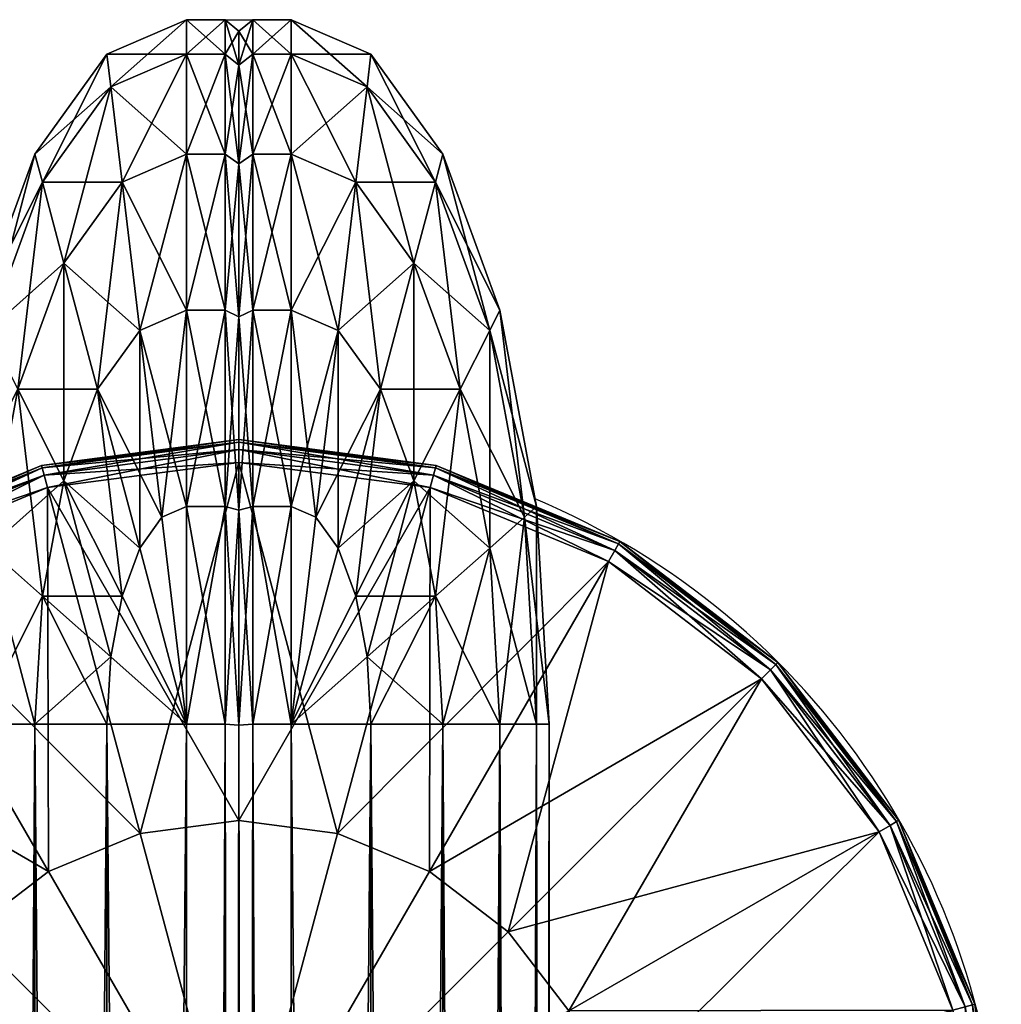
# Model space of a CAD drawing. Units: metres. Extents: x -5.096 to -4.271, y 0.251 to 1.201.
# Drawn here: x -4.335 to -4.271, y 0.998 to 1.063 of the extents above; entities that cross this region are included whole.
import ezdxf

# ---------------------------------------------------------------- set-up
doc = ezdxf.new("R2010")
doc.units = ezdxf.units.M
doc.header["$MEASUREMENT"] = 0
for name, color, linetype in [('72_PROFIM_INSERT', 7, 'Continuous'), ('72_PROFIM_WALLIN_D2_ANY', 2, 'Continuous'), ('72_PROFIM_WALLIN_D3_CH_FRAME', 7, 'Continuous'), ('72_PROFIM_WALLIN_D3_CH_WALL_FABRICS1', 7, 'Continuous')]:
    doc.layers.add(name, color=color, linetype=linetype)

# ---------------------------------------------------------------- blocks, each defined once
blk = doc.blocks.new('72_PROFIM_WALLIN_D2_W11')
at = {"layer": '72_PROFIM_WALLIN_D2_ANY'}
blk.add_lwpolyline([(0.4044353656768553, 0.2912575988769959), (0.4052637195586755, 0.3055473022459871), (0.4076676979062128, 0.3184382019035721), (0.4114119834896535, 0.3286684875484061), (0.4161300573348772, 0.3352367553711133), (0.4213600828644495, 0.3374999999998933), (0.4282281434536053, 0.3374999999998471), (0.4334581689830408, 0.3352367553716737), (0.4381762428288418, 0.328668487547513), (0.4419205284123535, 0.3184382019015435), (0.4443245067598998, 0.3055473022413291), (0.4451528606420823, 0.2912575988663626), (0.4451528606414659, -0.2912575988873578)], dxfattribs=at)
blk.add_arc((0.4247941131593365, 0.2599503784186168), 0.05002361490959099, 294.0154351684488, 67.13410158975759, dxfattribs=at)
blk = doc.blocks.new('72profim_wallin2CBC6D92EF49E4E579638E654E35A8D0D')
blk.add_blockref('72_PROFIM_WALLIN_D2_W11', (0, 0))
blk = doc.blocks.new('72PROFIM_WALLIN_D3_FEET_SEAT')
mesh = blk.add_polyface()
corners = [(0.2597941131591597, 0.3099503784180229, 0.001502879977238136), (0.2468531951903969, 0.3082466430664681, 0.001502879977238136), (0.2468531951903969, 0.3082466430664681, 0.008497119903580652), (0.2597941131591597, 0.3099503784180229, 0.008497119903580652), (0.2347941131591824, 0.3032516479492529, 0.001502879977238136), (0.2347941131591824, 0.3032516479492529, 0.008497119903580652), (0.247242172241215, 0.306794982910219), (0.2597941131591597, 0.3084475097656423), (0.2597941131591597, 0.2849503784179888), (0.2533236541747783, 0.2840985717774061), (0.2355455780029274, 0.3019501342773765), (0.2255015106201199, 0.2942430419922175), (0.247294113159171, 0.2816010131836038), (0.2597941131591597, 0.3084475097656423, 0.01000000000001938), (0.247242172241215, 0.306794982910219, 0.01000000000001938), (0.2533236541747783, 0.2840985717774061, 0.01000000000001938), (0.2597941131591597, 0.2849503784179888, 0.01000000000001938), (0.2355455780029274, 0.3019501342773765, 0.01000000000001938), (0.247294113159171, 0.2816010131836038, 0.01000000000001938), (0.2468964080810565, 0.3080853881836561, 0.0006679465174813104), (0.2597941131591597, 0.3097833862304924, 0.0006679465174813104), (0.2597941131591597, 0.3097833862304924, 0.009332053184522293), (0.2468964080810565, 0.3080853881836561, 0.009332053184522293), (0.2348776092529192, 0.3031070556640998, 0.0006679465174813104), (0.2348776092529192, 0.3031070556640998, 0.009332053184522293), (0.2470260467529215, 0.3076015014648874, 0.0001669866293810274), (0.2597941131591597, 0.3092824096680147, 0.0001669866293810274), (0.2597941131591597, 0.3092824096680147, 0.00983301353456062), (0.2470260467529215, 0.3076015014648874, 0.00983301353456062), (0.2351280975341865, 0.3026732177734743, 0.0001669866293810274), (0.2351280975341865, 0.3026732177734743, 0.00983301353456062)]
mesh.append_faces([[corners[k] for k in face] for face in [(0, 1, 2), (2, 3, 0), (1, 4, 5), (5, 2, 1), (6, 7, 8), (8, 9, 6), (10, 6, 9), (11, 10, 12), (13, 14, 15), (15, 16, 13), (14, 17, 18), (19, 1, 0), (0, 20, 19), (21, 3, 2), (2, 22, 21), (23, 4, 1), (1, 19, 23), (22, 2, 5), (5, 24, 22), (25, 19, 20), (20, 26, 25), (6, 25, 26), (26, 7, 6), (27, 21, 22), (22, 28, 27), (13, 27, 28), (28, 14, 13), (29, 23, 19), (19, 25, 29), (10, 29, 25), (25, 6, 10), (28, 22, 24), (24, 30, 28), (14, 28, 30), (30, 17, 14)]], dxfattribs={"vtx2": -1})
mesh = blk.add_polyface()
corners = [(0.2847941131591938, 0.3032516479492529, 0.001502879977238136), (0.2727350921630887, 0.3082466430664681, 0.001502879977238136), (0.2727350921630887, 0.3082466430664681, 0.008497119903580652), (0.2597941131591597, 0.3099503784180229, 0.001502879977238136), (0.2597941131591597, 0.3099503784180229, 0.008497119903580652), (0.2774717864990066, 0.2776280517578584), (0.2722941131591483, 0.2816010131836038), (0.2840427093505582, 0.3019501342773765), (0.2723461151122706, 0.306794982910219), (0.266264572143541, 0.2840985107422398), (0.2597941131591597, 0.3084475097656423), (0.2597941131591597, 0.2849503784179888), (0.2840427093505582, 0.3019501342773765, 0.01000000000001938), (0.2723461151122706, 0.306794982910219, 0.01000000000001938), (0.266264572143541, 0.2840985107422398, 0.01000000000001938), (0.2722941131591483, 0.2816010131836038, 0.01000000000001938), (0.2597941131591597, 0.3084475097656423, 0.01000000000001938), (0.2597941131591597, 0.2849503784179888, 0.01000000000001938), (0.2726918792724291, 0.3080853881836561, 0.0006679465174813104), (0.2726918792724291, 0.3080853881836561, 0.009332053184522293), (0.2847106170654001, 0.3031069946289335, 0.009332053184522293), (0.2597941131591597, 0.3097833862304924, 0.0006679465174813104), (0.2597941131591597, 0.3097833862304924, 0.009332053184522293), (0.272562210082981, 0.3076015014648874, 0.0001669866293810274), (0.2847106170654001, 0.3031069946289335, 0.0006679465174813104), (0.2844601593017728, 0.3026731567383081, 0.0001669866293810274), (0.2844601593017728, 0.3026731567383081, 0.00983301353456062), (0.272562210082981, 0.3076015014648874, 0.00983301353456062), (0.2597941131591597, 0.3092824096680147, 0.0001669866293810274), (0.2597941131591597, 0.3092824096680147, 0.00983301353456062)]
mesh.append_faces([[corners[k] for k in face] for face in [(0, 1, 2), (1, 3, 4), (4, 2, 1), (5, 6, 7), (8, 7, 6), (6, 9, 8), (10, 8, 9), (9, 11, 10), (12, 13, 14), (14, 15, 12), (13, 16, 17), (17, 14, 13), (18, 1, 0), (2, 19, 20), (21, 3, 1), (1, 18, 21), (19, 2, 4), (4, 22, 19), (23, 18, 24), (24, 25, 23), (8, 23, 25), (25, 7, 8), (26, 20, 19), (19, 27, 26), (12, 26, 27), (27, 13, 12), (28, 21, 18), (18, 23, 28), (10, 28, 23), (23, 8, 10), (27, 19, 22), (22, 29, 27), (13, 27, 29), (29, 16, 13)]], dxfattribs={"vtx2": -1})
mesh = blk.add_polyface()
corners = [(0.303095382690401, 0.2849503784179888, 0.001502879977238136), (0.2951494598388535, 0.2953057250977054, 0.001502879977238136), (0.2951494598388535, 0.2953057250977054, 0.008497119903580652), (0.303095382690401, 0.2849503784179888, 0.008497119903580652), (0.2847941131591938, 0.3032516479492529, 0.001502879977238136), (0.2847941131591938, 0.3032516479492529, 0.008497119903580652), (0.2727350921630887, 0.3082466430664681, 0.008497119903580652), (0.2840427093505582, 0.3019501342773765), (0.2940867767333657, 0.2942429809570513), (0.2774717864990066, 0.2776280517578584), (0.3017938690185247, 0.2841989135742438, 0.01000000000001938), (0.2940867767333657, 0.2942429809570513, 0.01000000000001938), (0.2774717864990066, 0.2776280517578584, 0.01000000000001938), (0.2840427093505582, 0.3019501342773765, 0.01000000000001938), (0.2722941131591483, 0.2816010131836038, 0.01000000000001938), (0.2950313873290611, 0.2951876220703298, 0.0006679465174813104), (0.302950790405248, 0.2848668823242519, 0.0006679465174813104), (0.302950790405248, 0.2848668823242519, 0.009332053184522293), (0.2950313873290611, 0.2951876220703298, 0.009332053184522293), (0.2847106170654001, 0.3031069946289335, 0.0006679465174813104), (0.2847106170654001, 0.3031069946289335, 0.009332053184522293), (0.2726918792724291, 0.3080853881836561, 0.0006679465174813104), (0.2946771697997974, 0.294833374023483, 0.0001669866293810274), (0.3025169525146225, 0.2846163940429847, 0.0001669866293810274), (0.3017938690185247, 0.2841989135742438), (0.3025169525146225, 0.2846163940429847, 0.00983301353456062), (0.2946771697997974, 0.294833374023483, 0.00983301353456062), (0.2844601593017728, 0.3026731567383081, 0.0001669866293810274), (0.2844601593017728, 0.3026731567383081, 0.00983301353456062)]
mesh.append_faces([[corners[k] for k in face] for face in [(0, 1, 2), (2, 3, 0), (1, 4, 5), (5, 2, 1), (6, 5, 4), (7, 8, 9), (10, 11, 12), (11, 13, 14), (14, 12, 11), (15, 1, 0), (0, 16, 15), (17, 3, 2), (2, 18, 17), (19, 4, 1), (1, 15, 19), (18, 2, 5), (5, 20, 18), (4, 19, 21), (20, 5, 6), (22, 15, 16), (16, 23, 22), (8, 22, 23), (23, 24, 8), (25, 17, 18), (18, 26, 25), (10, 25, 26), (26, 11, 10), (27, 19, 15), (15, 22, 27), (7, 27, 22), (22, 8, 7), (26, 18, 20), (20, 28, 26), (11, 26, 28), (28, 13, 11)]], dxfattribs={"vtx2": -1})
mesh = blk.add_polyface()
corners = [(0.2533236541747783, 0.2840985717774061), (0.247294113159171, 0.2816010131836038), (0.2355455780029274, 0.3019501342773765), (0.2421164398193127, 0.2776280517578584), (0.2255015106201199, 0.2942430419922175), (0.2597941131591597, 0.2849503784179888), (0.2597941131591597, 0.2599503784180115), (0.2381434783935674, 0.2724503784180001), (0.2356459808349314, 0.2664208374023929), (0.2347941131591824, 0.2599503784180115), (0.247294113159171, 0.2816010131836038, 0.01000000000001938), (0.2533236541747783, 0.2840985717774061, 0.01000000000001938), (0.247242172241215, 0.306794982910219, 0.01000000000001938), (0.2421164398193127, 0.2776280517578584, 0.01000000000001938), (0.2355455780029274, 0.3019501342773765, 0.01000000000001938), (0.2381434783935674, 0.2724503784180001, 0.01000000000001938), (0.2255015106201199, 0.2942430419922175, 0.01000000000001938), (0.2597941131591597, 0.2849503784179888, 0.01000000000001938), (0.2597941131591597, 0.2599503784180115, 0.01000000000001938), (0.2356459808349314, 0.2664208374023929, 0.01000000000001938), (0.2347941131591824, 0.2599503784180115, 0.01000000000001938), (0.2617042694091651, 0.2707832641601726), (0.2578839569091542, 0.2707832641601726), (0.2578839569091542, 0.2707832641601726, 0.170000000000016), (0.254294113159176, 0.2694766235351835), (0.254294113159176, 0.2694766235351835, 0.170000000000016), (0.2513675994873097, 0.2670210571289431), (0.2513675994873097, 0.2670210571289431, 0.170000000000016), (0.2494575042724705, 0.263712585449241), (0.2494575042724705, 0.263712585449241, 0.170000000000016), (0.2487941131591924, 0.2599503784180115), (0.2487941131591924, 0.2599503784180115, 0.170000000000016), (0.2701307220459057, 0.263712585449241), (0.2513675994873097, 0.2528796997070799), (0.2617042694091651, 0.2707832641601726, 0.170000000000016), (0.254294113159176, 0.2504241027832563, 0.170000000000016)]
mesh.append_faces([[corners[k] for k in face] for face in [(0, 5, 6), (1, 0, 6), (3, 1, 6), (7, 3, 6), (8, 7, 6), (9, 8, 6), (17, 11, 18), (11, 10, 18), (10, 13, 18), (13, 15, 18), (15, 19, 18), (19, 20, 18)]])
mesh.append_faces([[corners[k] for k in face] for face in [(22, 32, 33), (22, 33, 30), (26, 22, 30), (35, 25, 29)]], dxfattribs={"vtx0": -1, "vtx1": -1, "vtx2": -1})
mesh.append_faces([[corners[k] for k in face] for face in [(28, 26, 30)]], dxfattribs={"vtx1": -1})
mesh.append_faces([[corners[k] for k in face] for face in [(0, 1, 2), (1, 3, 4), (10, 11, 12), (13, 10, 14), (15, 13, 16), (21, 22, 23), (22, 24, 25), (25, 23, 22), (24, 26, 27), (27, 25, 24), (26, 28, 29), (29, 27, 26), (28, 30, 31), (31, 29, 28), (26, 24, 22), (34, 23, 25), (25, 27, 29)]], dxfattribs={"vtx2": -1})
mesh = blk.add_polyface()
corners = [(0.2847941131591938, 0.2599503784180115), (0.283942245483388, 0.2664208374023929), (0.3066387176513672, 0.2725023803711224), (0.2814447479248088, 0.2724503784180001), (0.3017938690185247, 0.2841989135742438), (0.2774717864990066, 0.2776280517578584), (0.2940867767333657, 0.2942429809570513), (0.2597941131591597, 0.2599503784180115), (0.2722941131591483, 0.2816010131836038), (0.266264572143541, 0.2840985107422398), (0.2597941131591597, 0.2849503784179888), (0.2814447479248088, 0.2724503784180001, 0.01000000000001938), (0.283942245483388, 0.2664208374023929, 0.01000000000001938), (0.3066387176513672, 0.2725023803711224, 0.01000000000001938), (0.2774717864990066, 0.2776280517578584, 0.01000000000001938), (0.3017938690185247, 0.2841989135742438, 0.01000000000001938), (0.2847941131591938, 0.2599503784180115, 0.01000000000001938), (0.2597941131591597, 0.2599503784180115, 0.01000000000001938), (0.2722941131591483, 0.2816010131836038, 0.01000000000001938), (0.266264572143541, 0.2840985107422398, 0.01000000000001938), (0.2597941131591597, 0.2849503784179888, 0.01000000000001938), (0.2707941131591838, 0.2599503784180115), (0.2701307220459057, 0.263712585449241), (0.2701307220459057, 0.263712585449241, 0.170000000000016), (0.2707941131591838, 0.2599503784180115, 0.170000000000016), (0.2682205963134834, 0.2670210571289431), (0.2682205963134834, 0.2670210571289431, 0.170000000000016), (0.2652941131591433, 0.2694766235351835), (0.2652941131591433, 0.2694766235351835, 0.170000000000016), (0.2617042694091651, 0.2707832641601726), (0.2617042694091651, 0.2707832641601726, 0.170000000000016), (0.2578839569091542, 0.2707832641601726, 0.170000000000016), (0.2578839569091542, 0.2707832641601726), (0.2682205963134834, 0.2528796997070799, 0.170000000000016), (0.254294113159176, 0.2694766235351835, 0.170000000000016)]
mesh.append_faces([[corners[k] for k in face] for face in [(1, 0, 7), (3, 1, 7), (5, 3, 7), (8, 5, 7), (9, 8, 7), (10, 9, 7), (16, 12, 17), (12, 11, 17), (11, 14, 17), (14, 18, 17), (18, 19, 17), (19, 20, 17)]])
mesh.append_faces([[corners[k] for k in face] for face in [(32, 27, 22), (33, 24, 26), (26, 30, 34), (33, 26, 34)]], dxfattribs={"vtx0": -1, "vtx1": -1, "vtx2": -1})
mesh.append_faces([[corners[k] for k in face] for face in [(0, 1, 2), (1, 3, 4), (3, 5, 6), (11, 12, 13), (14, 11, 15), (21, 22, 23), (23, 24, 21), (22, 25, 26), (26, 23, 22), (25, 27, 28), (28, 26, 25), (27, 29, 30), (30, 28, 27), (31, 30, 29), (32, 29, 27), (27, 25, 22), (24, 23, 26), (26, 28, 30)]], dxfattribs={"vtx2": -1})
mesh = blk.add_polyface()
corners = [(0.309794113159171, 0.2599503784180115, 0.001502879977238136), (0.3080904083251994, 0.2728912963867742, 0.001502879977238136), (0.3080904083251994, 0.2728912963867742, 0.008497119903580652), (0.309794113159171, 0.2599503784180115, 0.008497119903580652), (0.303095382690401, 0.2849503784179888, 0.001502879977238136), (0.303095382690401, 0.2849503784179888, 0.008497119903580652), (0.3066387176513672, 0.2725023803711224), (0.3082912445068473, 0.2599503784180115), (0.2847941131591938, 0.2599503784180115), (0.3017938690185247, 0.2841989135742438), (0.283942245483388, 0.2664208374023929), (0.2940867767333657, 0.2942429809570513), (0.2814447479248088, 0.2724503784180001), (0.3082912445068473, 0.2599503784180115, 0.01000000000001938), (0.3066387176513672, 0.2725023803711224, 0.01000000000001938), (0.283942245483388, 0.2664208374023929, 0.01000000000001938), (0.2847941131591938, 0.2599503784180115, 0.01000000000001938), (0.3017938690185247, 0.2841989135742438, 0.01000000000001938), (0.2814447479248088, 0.2724503784180001, 0.01000000000001938), (0.3079291229248042, 0.2728480834961147, 0.0006679465174813104), (0.3096271209716406, 0.2599503784180115, 0.0006679465174813104), (0.3096271209716406, 0.2599503784180115, 0.009332053184522293), (0.3079291229248042, 0.2728480834961147, 0.009332053184522293), (0.302950790405248, 0.2848668823242519, 0.0006679465174813104), (0.302950790405248, 0.2848668823242519, 0.009332053184522293), (0.3074452362060356, 0.2727184448242497, 0.0001669866293810274), (0.309126174926746, 0.2599503784180115, 0.0001669866293810274), (0.309126174926746, 0.2599503784180115, 0.00983301353456062), (0.3074452362060356, 0.2727184448242497, 0.00983301353456062), (0.3025169525146225, 0.2846163940429847, 0.0001669866293810274), (0.3025169525146225, 0.2846163940429847, 0.00983301353456062)]
mesh.append_faces([[corners[k] for k in face] for face in [(0, 1, 2), (2, 3, 0), (1, 4, 5), (5, 2, 1), (6, 7, 8), (9, 6, 10), (11, 9, 12), (13, 14, 15), (15, 16, 13), (14, 17, 18), (19, 1, 0), (0, 20, 19), (21, 3, 2), (2, 22, 21), (23, 4, 1), (1, 19, 23), (22, 2, 5), (5, 24, 22), (25, 19, 20), (20, 26, 25), (6, 25, 26), (26, 7, 6), (27, 21, 22), (22, 28, 27), (13, 27, 28), (28, 14, 13), (29, 23, 19), (19, 25, 29), (9, 29, 25), (25, 6, 9), (28, 22, 24), (24, 30, 28), (14, 28, 30), (30, 17, 14)]], dxfattribs={"vtx2": -1})
blk = doc.blocks.new('72PROFIM_WALLIN_D3_WALL1')
mesh = blk.add_polyface()
corners = [(0.4163860330581679, 0.3330842590332281, 1.453004272460959), (0.4171289033889503, 0.3268374633789222, 1.465895141601578), (0.4213600828647737, 0.328668487548839, 1.465895141601578), (0.4213600828647737, 0.3352367553711133, 1.453004272460959), (0.411898878097511, 0.3268374633789222, 1.453004272460959), (0.4161300573348763, 0.3352367553711133, 1.438714477539079), (0.4213600828647737, 0.3375000000000341, 1.438714477539079), (0.4114119834899634, 0.328668487548839, 1.438714477539079), (0.4161300573348763, 0.3352367553711133, 0.1511992950439663), (0.4213600828647737, 0.3375000000000341, 0.1511992950439663), (0.4114119834899634, 0.328668487548839, 0.1511992950439663), (0.4163860330581679, 0.3330842590332281, 0.1369095611572391), (0.4213600828647737, 0.3352367553711133, 0.1369095611572391), (0.411898878097511, 0.3268374633789222, 0.1369095611572391), (0.4171289033889503, 0.3268374633789222, 0.1240186920166196), (0.4213600828647737, 0.328668487548839, 0.1240186920166196), (0.4133119010925066, 0.3215236511230728, 0.1240186920166196), (0.4238837306499272, 0.328668487548839, 1.465895141601578), (0.4238837306499272, 0.3352367553711133, 1.453004272460959), (0.4238837306499272, 0.3375000000000341, 1.438714477539079), (0.423883730709556, 0.3375000000000341, 0.1511992950439663), (0.423883730709556, 0.3352367553711133, 0.1369095611572391), (0.4238837306499272, 0.328668487548839, 0.1240186920166196), (0.4213600828647737, 0.3184382019043142, 0.1137884063720805), (0.4247941131591597, 0.3345091552734516, 1.452767822265642), (0.4247941131591597, 0.3280495605469014, 1.465445434570327), (0.4247941131591597, 0.3367373046875173, 1.438654418945333), (0.4247941131591597, 0.3367373046875173, 0.1512593231201294), (0.4247941131591597, 0.3345091552734516, 0.1371459655761811), (0.4247941131591597, 0.3280495605469014, 0.1244683761596833)]
mesh.append_faces([[corners[k] for k in face] for face in [(0, 1, 2), (2, 3, 0), (1, 0, 4), (5, 0, 3), (3, 6, 5), (7, 4, 0), (0, 5, 7), (8, 5, 6), (6, 9, 8), (10, 7, 5), (5, 8, 10), (11, 8, 9), (9, 12, 11), (13, 10, 8), (8, 11, 13), (14, 11, 12), (12, 15, 14), (16, 13, 11), (11, 14, 16), (3, 2, 17), (17, 18, 3), (6, 3, 18), (18, 19, 6), (9, 6, 19), (19, 20, 9), (12, 9, 20), (20, 21, 12), (15, 12, 21), (21, 22, 15), (23, 15, 22), (24, 18, 17), (17, 25, 24), (26, 19, 18), (18, 24, 26), (27, 20, 19), (19, 26, 27), (28, 21, 20), (20, 27, 28), (29, 22, 21), (21, 28, 29)]], dxfattribs={"vtx2": -1})
mesh = blk.add_polyface()
corners = [(0.4332021932602084, 0.3330842590332281, 1.453004272460959), (0.4324593234062286, 0.3268374633789222, 1.465895141601578), (0.4362763252258128, 0.3215236511230728, 1.465895141601578), (0.4376893491744704, 0.3268374633789222, 1.453004272460959), (0.4282281434536026, 0.3352367553711133, 1.453004272460959), (0.4282281434536026, 0.328668487548839, 1.465895141601578), (0.4257044956683922, 0.3352367553711133, 1.453004272460959), (0.4257044956683922, 0.328668487548839, 1.465895141601578), (0.4334581689834431, 0.3352367553711133, 1.438714477539079), (0.438176242828356, 0.328668487548839, 1.438714477539079), (0.4282281434536026, 0.3375000000000341, 1.438714477539079), (0.4257044956683922, 0.3375000000000341, 1.438714477539079), (0.4334581689834431, 0.3352367553711133, 0.1511992950439663), (0.438176242828356, 0.328668487548839, 0.1511992950439663), (0.4282281434536026, 0.3375000000000341, 0.1511992950439663), (0.4257044956088203, 0.3375000000000341, 0.1511992950439663), (0.4332021932602084, 0.3330842590332281, 0.1369095611572391), (0.4376893491744704, 0.3268374633789222, 0.1369095611572391), (0.4282281434536026, 0.3352367553711133, 0.1369095611572391), (0.4257044956088203, 0.3352367553711133, 0.1369095611572391), (0.4324593234062286, 0.3268374633789222, 0.1240186920166196), (0.4282281434536026, 0.328668487548839, 0.1240186920166196), (0.4257044956683922, 0.328668487548839, 0.1240186920166196), (0.4282281434536026, 0.3184382019043142, 0.1137884063720805), (0.4247941131591597, 0.3280495605469014, 1.465445434570327), (0.4247941131591597, 0.3345091552734516, 1.452767822265642), (0.4247941131591597, 0.3367373046875173, 1.438654418945333), (0.4247941131591597, 0.3367373046875173, 0.1512593231201294), (0.4247941131591597, 0.3345091552734516, 0.1371459655761811), (0.4247941131591597, 0.3280495605469014, 0.1244683761596833)]
mesh.append_faces([[corners[k] for k in face] for face in [(0, 1, 2), (2, 3, 0), (4, 5, 1), (1, 0, 4), (4, 6, 7), (7, 5, 4), (8, 0, 3), (3, 9, 8), (10, 4, 0), (0, 8, 10), (10, 11, 6), (6, 4, 10), (12, 8, 9), (9, 13, 12), (14, 10, 8), (8, 12, 14), (14, 15, 11), (11, 10, 14), (16, 12, 13), (13, 17, 16), (18, 14, 12), (12, 16, 18), (18, 19, 15), (15, 14, 18), (20, 16, 17), (21, 18, 16), (16, 20, 21), (21, 22, 19), (19, 18, 21), (22, 21, 23), (24, 7, 6), (6, 25, 24), (25, 6, 11), (11, 26, 25), (26, 11, 15), (15, 27, 26), (27, 15, 19), (19, 28, 27), (28, 19, 22), (22, 29, 28)]], dxfattribs={"vtx2": -1})
mesh = blk.add_polyface()
corners = [(0.4213600828647737, 0.3055473022461115, 1.482693725585946), (0.4213600828647737, 0.3184382019043142, 1.476125366210951), (0.4182859511375137, 0.3171078796386837, 1.476125366210951), (0.4171289033889503, 0.3268374633789222, 1.465895141601578), (0.4213600828647737, 0.328668487548839, 1.465895141601578), (0.4133119010925066, 0.3215236511230728, 1.465895141601578), (0.415512736320502, 0.313247161865263, 1.476125366210951), (0.4102827100753439, 0.313247161865263, 1.465895141601578), (0.411898878097511, 0.3268374633789222, 1.453004272460959), (0.408337852478021, 0.3171078796386837, 1.453004272460959), (0.4060515327453595, 0.304847900390655, 1.453004272460959), (0.4076676979064837, 0.3184382019043142, 1.438714477539079), (0.4114119834899634, 0.328668487548839, 1.438714477539079), (0.4052637195586977, 0.3055473022461115, 1.438714477539079), (0.4076676979064837, 0.3184382019043142, 0.1511992950439663), (0.4114119834899634, 0.328668487548839, 0.1511992950439663), (0.4052637195586977, 0.3055473022461115, 0.1511992950439663), (0.408337852478021, 0.3171078796386837, 0.1369095611572391), (0.411898878097511, 0.3268374633789222, 0.1369095611572391), (0.4060515327453595, 0.304847900390655, 0.1369095611572391), (0.4102827100753439, 0.313247161865263, 0.1240186920166196), (0.4133119010925066, 0.3215236511230728, 0.1240186920166196), (0.4182859511375137, 0.3171078796386837, 0.1137884063720805), (0.4171289033889503, 0.3268374633789222, 0.1240186920166196), (0.4213600828647737, 0.328668487548839, 0.1240186920166196), (0.4213600828647737, 0.3184382019043142, 0.1137884063720805), (0.415512736320502, 0.313247161865263, 0.1137884063720805), (0.4133119010925066, 0.3072339477539572, 0.1137884063720805), (0.4197439160346699, 0.304847900390655, 0.1072201080322373), (0.4238837306499272, 0.3055473022461115, 1.482693725585946), (0.4238837305307266, 0.3184382019043142, 1.476125366210951), (0.4238837306499272, 0.328668487548839, 1.465895141601578), (0.4238837306499272, 0.328668487548839, 0.1240186920166196), (0.4238837306499272, 0.3184382019043142, 0.1137884063720805), (0.4213600828647737, 0.3055473022461115, 0.1072201080322373), (0.4247941131591597, 0.3179885253906605, 1.475506469726582), (0.4247941131591597, 0.3280495605469014, 1.465445434570327), (0.4247941131591597, 0.3179885253906605, 0.1144073410034281), (0.4247941131591597, 0.3280495605469014, 0.1244683761596833), (0.4247941131591597, 0.3053108825683921, 0.1079477157592948)]
mesh.append_faces([[corners[k] for k in face] for face in [(0, 1, 2), (3, 2, 1), (1, 4, 3), (5, 6, 2), (2, 3, 5), (6, 5, 7), (8, 5, 3), (9, 7, 5), (5, 8, 9), (7, 9, 10), (11, 9, 8), (8, 12, 11), (9, 11, 13), (14, 11, 12), (12, 15, 14), (11, 14, 16), (17, 14, 15), (15, 18, 17), (14, 17, 19), (20, 17, 18), (18, 21, 20), (22, 23, 24), (24, 25, 22), (26, 21, 23), (23, 22, 26), (27, 20, 21), (21, 26, 27), (28, 22, 25), (29, 30, 1), (4, 1, 30), (30, 31, 4), (32, 33, 25), (34, 25, 33), (35, 30, 29), (36, 31, 30), (30, 35, 36), (37, 33, 32), (32, 38, 37), (33, 37, 39)]], dxfattribs={"vtx2": -1})
mesh = blk.add_polyface()
corners = [(0.4298443102836496, 0.304847900390655, 1.482693725585946), (0.4313022751808058, 0.3171078796386837, 1.476125366210951), (0.4282281434536026, 0.3184382019043142, 1.476125366210951), (0.4257044957875928, 0.3184382019043142, 1.476125366210951), (0.4257044956683922, 0.3055473022461115, 1.482693725585946), (0.4362763252258128, 0.3215236511230728, 1.465895141601578), (0.4340754899978743, 0.313247161865263, 1.476125366210951), (0.4362763252258128, 0.3072339477539572, 1.476125366210951), (0.4393055162429755, 0.313247161865263, 1.465895141601578), (0.4324593234062286, 0.3268374633789222, 1.465895141601578), (0.4282281434536026, 0.328668487548839, 1.465895141601578), (0.4257044956683922, 0.328668487548839, 1.465895141601578), (0.4376893491744704, 0.3268374633789222, 1.453004272460959), (0.4412503738402984, 0.3171078796386837, 1.453004272460959), (0.4419205284118357, 0.3184382019043142, 1.438714477539079), (0.4435366935729599, 0.304847900390655, 1.453004272460959), (0.438176242828356, 0.328668487548839, 1.438714477539079), (0.4419205284118357, 0.3184382019043142, 0.1511992950439663), (0.4443245067596218, 0.3055473022461115, 1.438714477539079), (0.438176242828356, 0.328668487548839, 0.1511992950439663), (0.4412503738402984, 0.3171078796386837, 0.1369095611572391), (0.4443245067596218, 0.3055473022461115, 0.1511992950439663), (0.4376893491744704, 0.3268374633789222, 0.1369095611572391), (0.4393055162429755, 0.313247161865263, 0.1240186920166196), (0.4435366935729599, 0.304847900390655, 0.1369095611572391), (0.4362763252258128, 0.3215236511230728, 0.1240186920166196), (0.4324593234062286, 0.3268374633789222, 0.1240186920166196), (0.4340754899978743, 0.313247161865263, 0.1137884063720805), (0.4313022751808058, 0.3171078796386837, 0.1137884063720805), (0.4282281434536026, 0.3184382019043142, 0.1137884063720805), (0.4282281434536026, 0.328668487548839, 0.1240186920166196), (0.4257044956683922, 0.3184382019043142, 0.1137884063720805), (0.4257044956683922, 0.328668487548839, 0.1240186920166196), (0.4298443102836496, 0.304847900390655, 0.1072201080322373), (0.4282281434536026, 0.3055473022461115, 0.1072201080322373), (0.4247941131591597, 0.3179885253906605, 1.475506469726582), (0.4247941131591597, 0.3053108825683921, 1.481966064453133), (0.4247941131591597, 0.3280495605469014, 1.465445434570327), (0.4247941131591597, 0.3280495605469014, 0.1244683761596833), (0.4247941131591597, 0.3179885253906605, 0.1144073410034281), (0.4257044956683922, 0.3055473022461115, 0.1072201080322373)]
mesh.append_faces([[corners[k] for k in face] for face in [(0, 1, 2), (2, 3, 4), (5, 6, 7), (7, 8, 5), (9, 1, 6), (6, 5, 9), (10, 2, 1), (1, 9, 10), (10, 11, 3), (3, 2, 10), (12, 5, 8), (8, 13, 12), (14, 13, 15), (16, 12, 13), (13, 14, 16), (17, 14, 18), (19, 16, 14), (14, 17, 19), (20, 17, 21), (22, 19, 17), (17, 20, 22), (23, 20, 24), (25, 22, 20), (20, 23, 25), (22, 25, 26), (27, 25, 23), (28, 26, 25), (25, 27, 28), (29, 30, 26), (26, 28, 29), (29, 31, 32), (33, 28, 27), (34, 29, 28), (31, 29, 34), (3, 35, 36), (35, 3, 11), (11, 37, 35), (38, 32, 31), (31, 39, 38), (39, 31, 40)]], dxfattribs={"vtx2": -1})
mesh = blk.add_polyface()
corners = [(0.4213600828647737, 0.2912575988769959, 1.484956909179701), (0.4213600828647737, 0.3055473022461115, 1.482693725585946), (0.4197439160346699, 0.304847900390655, 1.482693725585946), (0.4182859511375137, 0.3171078796386837, 1.476125366210951), (0.415512736320502, 0.313247161865263, 1.476125366210951), (0.4182859511375137, 0.3028182067871512, 1.482693725585946), (0.4133119010925066, 0.3072339477539572, 1.476125366210951), (0.4171289033889503, 0.2996568603516039, 1.482693725585946), (0.411898878097511, 0.2996568603516039, 1.476125366210951), (0.4102827100753439, 0.313247161865263, 1.465895141601578), (0.408337852478021, 0.3028182067871512, 1.465895141601578), (0.4060515327453595, 0.304847900390655, 1.453004272460959), (0.4052637195586977, 0.2912575988769959, 1.453004272460959), (0.4052637195586977, 0.3055473022461115, 1.438714477539079), (0.408337852478021, 0.3171078796386837, 1.453004272460959), (0.4044353656768545, 0.2912575988769959, 1.438714477539079), (0.4052637195586977, 0.3055473022461115, 0.1511992950439663), (0.4076676979064837, 0.3184382019043142, 1.438714477539079), (0.4044353656768545, 0.2912575988769959, 0.1511992950439663), (0.4060515327453595, 0.304847900390655, 0.1369095611572391), (0.4076676979064837, 0.3184382019043142, 0.1511992950439663), (0.4052637195586977, 0.2912575988769959, 0.1369095611572391), (0.408337852478021, 0.3028182067871512, 0.1240186920166196), (0.408337852478021, 0.3171078796386837, 0.1369095611572391), (0.4102827100753439, 0.313247161865263, 0.1240186920166196), (0.4076676979064837, 0.2912575988769959, 0.1240186920166196), (0.411898878097511, 0.2996568603516039, 0.1137884063720805), (0.4133119010925066, 0.3072339477539572, 0.1137884063720805), (0.4213600828647737, 0.3184382019043142, 0.1137884063720805), (0.4213600828647737, 0.3055473022461115, 0.1072201080322373), (0.4197439160346699, 0.304847900390655, 0.1072201080322373), (0.4182859511375137, 0.3028182067871512, 0.1072201080322373), (0.415512736320502, 0.313247161865263, 0.1137884063720805), (0.4182859511375137, 0.3171078796386837, 0.1137884063720805), (0.4171289033889503, 0.2996568603516039, 0.1072201080322373), (0.4163860330581679, 0.295673370361385, 0.1072201080322373), (0.4213600828647737, 0.2912575988769959, 0.1049568634033307), (0.4238837306499272, 0.2912575988769959, 1.484956909179701), (0.4238837306499272, 0.3055473022461115, 1.482693725585946), (0.4213600828647737, 0.3184382019043142, 1.476125366210951), (0.4238837306499272, 0.3184382019043142, 0.1137884063720805), (0.4238837306499272, 0.3055473022461115, 0.1072201080322373), (0.4247941131591597, 0.3053108825683921, 1.481966064453133), (0.4247941131591597, 0.3179885253906605, 1.475506469726582), (0.4247941131591597, 0.3053108825683921, 0.1079477157592948), (0.4247941131591597, 0.2911975708008185, 0.1057195510864375)]
mesh.append_faces([[corners[k] for k in face] for face in [(0, 1, 2), (29, 36, 30), (30, 36, 31)]])
mesh.append_faces([[corners[k] for k in face] for face in [(3, 2, 1), (4, 5, 2), (2, 3, 4), (6, 7, 5), (5, 4, 6), (7, 6, 8), (9, 6, 4), (10, 8, 6), (6, 9, 10), (11, 10, 9), (10, 11, 12), (13, 11, 14), (11, 13, 15), (16, 13, 17), (13, 16, 18), (19, 16, 20), (16, 19, 21), (22, 19, 23), (23, 24, 22), (19, 22, 25), (26, 22, 24), (24, 27, 26), (28, 29, 30), (31, 32, 33), (33, 30, 31), (34, 27, 32), (32, 31, 34), (35, 26, 27), (27, 34, 35), (37, 38, 1), (39, 1, 38), (40, 41, 29), (36, 29, 41), (42, 38, 37), (38, 42, 43), (44, 41, 40), (41, 44, 45)]], dxfattribs={"vtx2": -1})
mesh = blk.add_polyface()
corners = [(0.4282281434536026, 0.2912575988769959, 1.484956909179701), (0.4313022751808058, 0.3028182067871512, 1.482693725585946), (0.4298443102836496, 0.304847900390655, 1.482693725585946), (0.4282281434536026, 0.3055473022461115, 1.482693725585946), (0.4257044956683922, 0.3055473022461115, 1.482693725585946), (0.4257044956683922, 0.2912575988769959, 1.484956909179701), (0.4362763252258128, 0.3072339477539572, 1.476125366210951), (0.4324593234062286, 0.2996568603516039, 1.482693725585946), (0.4332021932602084, 0.295673370361385, 1.482693725585946), (0.4376893491744704, 0.2996568603516039, 1.476125366210951), (0.4340754899978743, 0.313247161865263, 1.476125366210951), (0.4313022751808058, 0.3171078796386837, 1.476125366210951), (0.4282281434536026, 0.3184382019043142, 1.476125366210951), (0.4393055162429755, 0.313247161865263, 1.465895141601578), (0.4412503738402984, 0.3028182067871512, 1.465895141601578), (0.4435366935729599, 0.304847900390655, 1.453004272460959), (0.4419205284118357, 0.2912575988769959, 1.465895141601578), (0.4412503738402984, 0.3171078796386837, 1.453004272460959), (0.4443245067596218, 0.3055473022461115, 1.438714477539079), (0.4443245067596218, 0.2912575988769959, 1.453004272460959), (0.4419205284118357, 0.3184382019043142, 1.438714477539079), (0.4443245067596218, 0.3055473022461115, 0.1511992950439663), (0.445152860641465, 0.2912575988769959, 1.438714477539079), (0.4419205284118357, 0.3184382019043142, 0.1511992950439663), (0.4435366935729599, 0.304847900390655, 0.1369095611572391), (0.445152860641465, 0.2912575988769959, 0.1511992950439663), (0.4412503738402984, 0.3171078796386837, 0.1369095611572391), (0.4412503738402984, 0.3028182067871512, 0.1240186920166196), (0.4443245067596218, 0.2912575988769959, 0.1369095611572391), (0.4393055162429755, 0.313247161865263, 0.1240186920166196), (0.4362763252258128, 0.3072339477539572, 0.1137884063720805), (0.4376893491744704, 0.2996568603516039, 0.1137884063720805), (0.4340754899978743, 0.313247161865263, 0.1137884063720805), (0.4324593234062286, 0.2996568603516039, 0.1072201080322373), (0.4313022751808058, 0.3028182067871512, 0.1072201080322373), (0.4298443102836496, 0.304847900390655, 0.1072201080322373), (0.4313022751808058, 0.3171078796386837, 0.1137884063720805), (0.4282281434536026, 0.3055473022461115, 0.1072201080322373), (0.4257044956683922, 0.3055473022461115, 0.1072201080322373), (0.4257044956683922, 0.3184382019043142, 0.1137884063720805), (0.4282281434536026, 0.2912575988769959, 0.1049568634033307), (0.4247941131591597, 0.3053108825683921, 1.481966064453133), (0.4247941131591597, 0.2911975708008185, 1.484194213867198), (0.4257044957875928, 0.3184382019043142, 1.476125366210951), (0.4247941131591597, 0.3053108825683921, 0.1079477157592948), (0.4247941131591597, 0.3179885253906605, 0.1144073410034281), (0.4257044956683922, 0.2912575988769959, 0.1049568634033307)]
mesh.append_faces([[corners[k] for k in face] for face in [(0, 1, 2), (0, 2, 3), (34, 40, 35), (35, 40, 37)]])
mesh.append_faces([[corners[k] for k in face] for face in [(3, 4, 5), (6, 7, 8), (8, 9, 6), (10, 1, 7), (7, 6, 10), (11, 2, 1), (1, 10, 11), (12, 3, 2), (4, 3, 12), (13, 6, 9), (9, 14, 13), (15, 14, 16), (17, 13, 14), (14, 15, 17), (18, 15, 19), (15, 18, 20), (21, 18, 22), (18, 21, 23), (24, 21, 25), (21, 24, 26), (27, 24, 28), (24, 27, 29), (30, 29, 27), (27, 31, 30), (29, 30, 32), (33, 30, 31), (34, 32, 30), (30, 33, 34), (32, 34, 35), (36, 35, 37), (37, 38, 39), (38, 37, 40), (4, 41, 42), (41, 4, 43), (38, 44, 45), (44, 38, 46)]], dxfattribs={"vtx2": -1})
mesh = blk.add_polyface()
corners = [(0.4213600828647737, 0.2912575988769959, 1.484956909179701), (0.4197439160346699, 0.304847900390655, 1.482693725585946), (0.4182859511375137, 0.3028182067871512, 1.482693725585946), (0.4171289033889503, 0.2996568603516039, 1.482693725585946), (0.4163860330581679, 0.295673370361385, 1.482693725585946), (0.4282281434536026, 0.2912575988769959, 1.484956909179701), (0.4332021932602084, 0.295673370361385, 1.482693725585946), (0.4324593234062286, 0.2996568603516039, 1.482693725585946), (0.4313022751808058, 0.3028182067871512, 1.482693725585946), (0.4257044956683922, 0.2912575988769959, 1.484956909179701), (0.4282281434536026, 0.3055473022461115, 1.482693725585946), (0.411898878097511, 0.2996568603516039, 1.476125366210951), (0.4114119834899634, 0.2912575988769959, 1.476125366210951), (0.4376893491744704, 0.2996568603516039, 1.476125366210951), (0.4334581689834431, 0.2912575988769959, 1.482693725585946), (0.408337852478021, 0.3028182067871512, 1.465895141601578), (0.4076676979064837, 0.2912575988769959, 1.465895141601578), (0.4412503738402984, 0.3028182067871512, 1.465895141601578), (0.438176242828356, 0.2912575988769959, 1.476125366210951), (0.4419205284118357, 0.2912575988769959, 1.465895141601578), (0.4052637195586977, 0.2912575988769959, 1.453004272460959), (0.4443245067596218, 0.2912575988769959, 1.453004272460959), (0.4435366935729599, 0.304847900390655, 1.453004272460959), (0.4044353656768545, 0.2912575988769959, 1.438714477539079), (0.4060515327453595, 0.304847900390655, 1.453004272460959), (0.445152860641465, 0.2912575988769959, 1.438714477539079), (0.4443245067596218, 0.3055473022461115, 1.438714477539079), (0.4044353656768545, 0.2912575988769959, 0.1511992950439663), (0.4052637195586977, 0.3055473022461115, 1.438714477539079), (0.445152860641465, 0.2912575988769959, 0.1511992950439663), (0.4443245067596218, 0.3055473022461115, 0.1511992950439663), (0.4052637195586977, 0.2912575988769959, 0.1369095611572391), (0.4052637195586977, 0.3055473022461115, 0.1511992950439663), (0.4443245067596218, 0.2912575988769959, 0.1369095611572391), (0.4435366935729599, 0.304847900390655, 0.1369095611572391), (0.4076676979064837, 0.2912575988769959, 0.1240186920166196), (0.4060515327453595, 0.304847900390655, 0.1369095611572391), (0.4419205284118357, 0.2912575988769959, 0.1240186920166196), (0.4412503738402984, 0.3028182067871512, 0.1240186920166196), (0.4114119834899634, 0.2912575988769959, 0.1137884063720805), (0.408337852478021, 0.3028182067871512, 0.1240186920166196), (0.411898878097511, 0.2996568603516039, 0.1137884063720805), (0.4376893491744704, 0.2996568603516039, 0.1137884063720805), (0.4161300573348763, 0.2912575988769959, 0.1072201080322373), (0.4163860330581679, 0.295673370361385, 0.1072201080322373), (0.4332021932602084, 0.295673370361385, 0.1072201080322373), (0.438176242828356, 0.2912575988769959, 0.1137884063720805), (0.4324593234062286, 0.2996568603516039, 0.1072201080322373), (0.4182859511375137, 0.3028182067871512, 0.1072201080322373), (0.4213600828647737, 0.2912575988769959, 0.1049568634033307), (0.4171289033889503, 0.2996568603516039, 0.1072201080322373), (0.4282281434536026, 0.2912575988769959, 0.1049568634033307), (0.4313022751808058, 0.3028182067871512, 0.1072201080322373), (0.4257044956683922, 0.2912575988769959, 0.1049568634033307), (0.4257044956683922, 0.3055473022461115, 0.1072201080322373), (0.4213600828647737, 0.3055473022461115, 1.482693725585946), (0.4238837306499272, 0.2912575988769959, 1.484956909179701), (0.4238837306499272, 0.3055473022461115, 0.1072201080322373), (0.4238837306499272, 0.2912575988769959, 0.1049568634033307), (0.4247941131591597, 0.2911975708008185, 1.484194213867198), (0.4257044956683922, 0.3055473022461115, 1.482693725585946), (0.4247941131591597, 0.2911975708008185, 0.1057195510864375), (0.4247941131591597, 0.3053108825683921, 0.1079477157592948), (0.4247941131591597, 0.3053108825683921, 1.481966064453133)]
mesh.append_faces([[corners[k] for k in face] for face in [(0, 1, 2), (0, 2, 3), (0, 3, 4), (5, 6, 7), (5, 7, 8), (48, 49, 50), (50, 49, 44), (45, 51, 47), (47, 51, 52)]])
mesh.append_faces([[corners[k] for k in face] for face in [(9, 5, 10), (11, 4, 3), (4, 11, 12), (13, 6, 14), (11, 15, 16), (17, 13, 18), (18, 19, 17), (20, 16, 15), (19, 21, 22), (23, 20, 24), (21, 25, 26), (27, 23, 28), (25, 29, 30), (31, 27, 32), (29, 33, 34), (35, 31, 36), (33, 37, 38), (39, 35, 40), (40, 41, 39), (42, 38, 37), (43, 39, 41), (41, 44, 43), (45, 42, 46), (42, 45, 47), (51, 53, 54), (55, 0, 56), (57, 58, 49), (59, 9, 60), (53, 61, 62), (56, 59, 63), (61, 58, 57)]], dxfattribs={"vtx2": -1})
mesh = blk.add_polyface()
corners = [(0.4238837306499272, 0.2912575988769959, 1.484956909179701), (0.4213600828647737, 0.2912575988769959, 1.484956909179701), (0.4213600828647737, -0.291257598876939, 1.484956909179701), (0.4163860330581679, 0.295673370361385, 1.482693725585946), (0.4161300573348763, 0.2912575988769959, 1.482693725585946), (0.4161300573348763, -0.291257598876939, 1.482693725585946), (0.4334581689834431, 0.2912575988769959, 1.482693725585946), (0.4282281434536026, 0.2912575988769959, 1.484956909179701), (0.4282281434536026, -0.291257598876939, 1.484956909179701), (0.4332021932602084, 0.295673370361385, 1.482693725585946), (0.4114119834899634, 0.2912575988769959, 1.476125366210951), (0.4114119834899634, -0.291257598876939, 1.476125366210951), (0.438176242828356, 0.2912575988769959, 1.476125366210951), (0.4334581689834431, -0.291257598876939, 1.482693725585946), (0.4376893491744704, 0.2996568603516039, 1.476125366210951), (0.4076676979064837, 0.2912575988769959, 1.465895141601578), (0.411898878097511, 0.2996568603516039, 1.476125366210951), (0.4076676979064837, -0.291257598876939, 1.465895141601578), (0.4419205284118357, 0.2912575988769959, 1.465895141601578), (0.438176242828356, -0.291257598876939, 1.476125366210951), (0.4052637195586977, 0.2912575988769959, 1.453004272460959), (0.4052637195586977, -0.291257598876939, 1.453004272460959), (0.4443245067596218, 0.2912575988769959, 1.453004272460959), (0.4419205284118357, -0.291257598876939, 1.465895141601578), (0.4044353656768545, 0.2912575988769959, 1.438714477539079), (0.4044353656768545, -0.291257598876939, 1.438714477539079), (0.445152860641465, 0.2912575988769959, 1.438714477539079), (0.4443245067596218, -0.291257598876939, 1.453004272460959), (0.4044353656768545, 0.2912575988769959, 0.1511992950439663), (0.4044353656768545, -0.291257598876939, 0.1511992950439663), (0.445152860641465, 0.2912575988769959, 0.1511992950439663), (0.445152860641465, -0.291257598876939, 1.438714477539079), (0.4052637195586977, 0.2912575988769959, 0.1369095611572391), (0.4052637195586977, -0.291257598876939, 0.1369095611572391), (0.4443245067596218, 0.2912575988769959, 0.1369095611572391), (0.445152860641465, -0.291257598876939, 0.1511992950439663), (0.4076676979064837, 0.2912575988769959, 0.1240186920166196), (0.4076676979064837, -0.291257598876939, 0.1240186920166196), (0.4419205284118357, 0.2912575988769959, 0.1240186920166196), (0.4443245067596218, -0.291257598876939, 0.1369095611572391), (0.4114119834899634, 0.2912575988769959, 0.1137884063720805), (0.4114119834899634, -0.291257598876939, 0.1137884063720805), (0.438176242828356, 0.2912575988769959, 0.1137884063720805), (0.4419205284118357, -0.291257598876939, 0.1240186920166196), (0.4376893491744704, 0.2996568603516039, 0.1137884063720805), (0.4161300573348763, 0.2912575988769959, 0.1072201080322373), (0.4161300573348763, -0.291257598876939, 0.1072201080322373), (0.4334581689834431, 0.2912575988769959, 0.1072201080322373), (0.438176242828356, -0.291257598876939, 0.1137884063720805), (0.4332021932602084, 0.295673370361385, 0.1072201080322373), (0.4163860330581679, 0.295673370361385, 0.1072201080322373), (0.4213600828647737, 0.2912575988769959, 0.1049568634033307), (0.4213600828647737, -0.291257598876939, 0.1049568634033307), (0.4282281434536026, 0.2912575988769959, 0.1049568634033307), (0.4334581689834431, -0.291257598876939, 0.1072201080322373), (0.4257044956683922, 0.2912575988769959, 0.1049568634033307), (0.4282281434536026, -0.291257598876939, 0.1049568634033307), (0.4257044956683922, 0.2912575988769959, 1.484956909179701), (0.4238837306499272, 0.2912575988769959, 0.1049568634033307), (0.4247941131591597, 0.2911975708008185, 1.484194213867198), (0.4238837306499272, -0.291257598876939, 1.484956909179701), (0.4247941131591597, 0.2911975708008185, 0.1057195510864375), (0.4257044956683922, -0.291257598876939, 0.1049568634033307), (0.4247941131591597, -0.2911975708007617, 1.484194213867198), (0.4247941131591597, -0.2911975708007617, 0.1057195510864375)]
mesh.append_faces([[corners[k] for k in face] for face in [(1, 3, 4), (7, 6, 9), (50, 51, 45), (47, 53, 49)]])
mesh.append_faces([[corners[k] for k in face] for face in [(0, 1, 2), (1, 4, 5), (6, 7, 8), (10, 4, 3), (4, 10, 11), (12, 6, 13), (6, 12, 14), (15, 10, 16), (10, 15, 17), (18, 12, 19), (15, 20, 21), (22, 18, 23), (20, 24, 25), (26, 22, 27), (24, 28, 29), (30, 26, 31), (28, 32, 33), (34, 30, 35), (32, 36, 37), (38, 34, 39), (36, 40, 41), (42, 38, 43), (38, 42, 44), (40, 45, 46), (47, 42, 48), (42, 47, 49), (45, 51, 52), (53, 47, 54), (55, 53, 56), (8, 7, 57), (52, 51, 58), (59, 0, 60), (61, 55, 62), (57, 59, 63), (58, 61, 64)]], dxfattribs={"vtx2": -1})
mesh = blk.add_polyface()
corners = [(0.4213600828647737, -0.291257598876939, 1.484956909179701), (0.4238837306499272, -0.291257598876939, 1.484956909179701), (0.4238837306499272, 0.2912575988769959, 1.484956909179701), (0.4161300573348763, -0.291257598876939, 1.482693725585946), (0.4213600828647737, 0.2912575988769959, 1.484956909179701), (0.4163860330581679, -0.2956733703612713, 1.482693725585946), (0.4282281434536026, -0.291257598876939, 1.484956909179701), (0.4332021932602084, -0.2956733703612713, 1.482693725585946), (0.4334581689834431, -0.291257598876939, 1.482693725585946), (0.4334581689834431, 0.2912575988769959, 1.482693725585946), (0.4114119834899634, -0.291257598876939, 1.476125366210951), (0.4161300573348763, 0.2912575988769959, 1.482693725585946), (0.411898877143849, -0.299656860351547, 1.476125366210951), (0.438176242828356, -0.291257598876939, 1.476125366210951), (0.438176242828356, 0.2912575988769959, 1.476125366210951), (0.4076676979064837, -0.291257598876939, 1.465895141601578), (0.4114119834899634, 0.2912575988769959, 1.476125366210951), (0.4419205284118357, -0.291257598876939, 1.465895141601578), (0.4376893491744704, -0.299656860351547, 1.476125366210951), (0.4419205284118357, 0.2912575988769959, 1.465895141601578), (0.4052637195586977, -0.291257598876939, 1.453004272460959), (0.4076676979064837, 0.2912575988769959, 1.465895141601578), (0.4443245067596218, -0.291257598876939, 1.453004272460959), (0.4443245067596218, 0.2912575988769959, 1.453004272460959), (0.4044353656768545, -0.291257598876939, 1.438714477539079), (0.4052637195586977, 0.2912575988769959, 1.453004272460959), (0.445152860641465, -0.291257598876939, 1.438714477539079), (0.445152860641465, 0.2912575988769959, 1.438714477539079), (0.4044353656768545, -0.291257598876939, 0.1511992950439663), (0.4044353656768545, 0.2912575988769959, 1.438714477539079), (0.445152860641465, -0.291257598876939, 0.1511992950439663), (0.445152860641465, 0.2912575988769959, 0.1511992950439663), (0.4052637195586977, -0.291257598876939, 0.1369095611572391), (0.4044353656768545, 0.2912575988769959, 0.1511992950439663), (0.4443245067596218, -0.291257598876939, 0.1369095611572391), (0.4443245067596218, 0.2912575988769959, 0.1369095611572391), (0.4076676979064837, -0.291257598876939, 0.1240186920166196), (0.4052637195586977, 0.2912575988769959, 0.1369095611572391), (0.4419205284118357, -0.291257598876939, 0.1240186920166196), (0.4419205284118357, 0.2912575988769959, 0.1240186920166196), (0.4114119834899634, -0.291257598876939, 0.1137884063720805), (0.4076676979064837, 0.2912575988769959, 0.1240186920166196), (0.411898877143849, -0.299656860351547, 0.1137884063720805), (0.438176242828356, -0.291257598876939, 0.1137884063720805), (0.438176242828356, 0.2912575988769959, 0.1137884063720805), (0.4161300573348763, -0.291257598876939, 0.1072201080322373), (0.4114119834899634, 0.2912575988769959, 0.1137884063720805), (0.4163860330581679, -0.2956733703612713, 0.1072201080322373), (0.4334581689834431, -0.291257598876939, 0.1072201080322373), (0.4376893491744704, -0.299656860351547, 0.1137884063720805), (0.4334581689834431, 0.2912575988769959, 0.1072201080322373), (0.4213600828647737, -0.291257598876939, 0.1049568634033307), (0.4161300573348763, 0.2912575988769959, 0.1072201080322373), (0.4332021932602084, -0.2956733703612713, 0.1072201080322373), (0.4282281434536026, -0.291257598876939, 0.1049568634033307), (0.4282281434536026, 0.2912575988769959, 0.1049568634033307), (0.4257044956683922, -0.291257598876939, 0.1049568634033307), (0.4257044956683922, 0.2912575988769959, 0.1049568634033307), (0.4257044956683922, 0.2912575988769959, 1.484956909179701), (0.4257044956683922, -0.291257598876939, 1.484956909179701), (0.4238837306499272, 0.2912575988769959, 0.1049568634033307), (0.4238837306499272, -0.291257598876939, 0.1049568634033307), (0.4247941131591597, -0.2911975708007617, 1.484194213867198), (0.4247941131591597, 0.2911975708008185, 1.484194213867198), (0.4247941131591597, -0.2911975708007617, 0.1057195510864375), (0.4247941131591597, 0.2911975708008185, 0.1057195510864375)]
mesh.append_faces([[corners[k] for k in face] for face in [(0, 3, 5), (6, 7, 8), (45, 51, 47), (53, 54, 48)]])
mesh.append_faces([[corners[k] for k in face] for face in [(0, 1, 2), (3, 0, 4), (6, 8, 9), (10, 3, 11), (3, 10, 12), (13, 8, 7), (8, 13, 14), (15, 10, 16), (17, 13, 18), (13, 17, 19), (20, 15, 21), (17, 22, 23), (24, 20, 25), (22, 26, 27), (28, 24, 29), (26, 30, 31), (32, 28, 33), (30, 34, 35), (36, 32, 37), (34, 38, 39), (40, 36, 41), (36, 40, 42), (38, 43, 44), (45, 40, 46), (40, 45, 47), (48, 43, 49), (43, 48, 50), (51, 45, 52), (48, 54, 55), (54, 56, 57), (58, 59, 6), (60, 61, 51), (1, 62, 63), (56, 64, 65), (62, 59, 58), (64, 61, 60)]], dxfattribs={"vtx2": -1})
blk = doc.blocks.new('EDWG62522325BD3F4E9FB82E92347AC92F17')
at = {"color": 7}
blk.add_blockref('72profim_wallin2CBC6D92EF49E4E579638E654E35A8D0D', (0, 0), dxfattribs=at)
at = {"layer": '72_PROFIM_WALLIN_D3_CH_FRAME', "color": 0}
blk.add_blockref('72PROFIM_WALLIN_D3_FEET_SEAT', (0.165, 0), dxfattribs=at)
at = {"layer": '72_PROFIM_WALLIN_D3_CH_WALL_FABRICS1', "color": 0}
blk.add_blockref('72PROFIM_WALLIN_D3_WALL1', (0, 0), dxfattribs=at)
blk = doc.blocks.new('EDWG78450B8B7B814583A4B5FF4F10C8BE9E')
blk.add_blockref('EDWG62522325BD3F4E9FB82E92347AC92F17', (0, 0))

msp = doc.modelspace()

# ---------------------------------------------------------------- block references
at = {"layer": '72_PROFIM_INSERT'}
msp.add_blockref('EDWG78450B8B7B814583A4B5FF4F10C8BE9E', (-4.745536095759148, 0.7255674534386194), dxfattribs=at)

doc.saveas('drawing.dxf')
